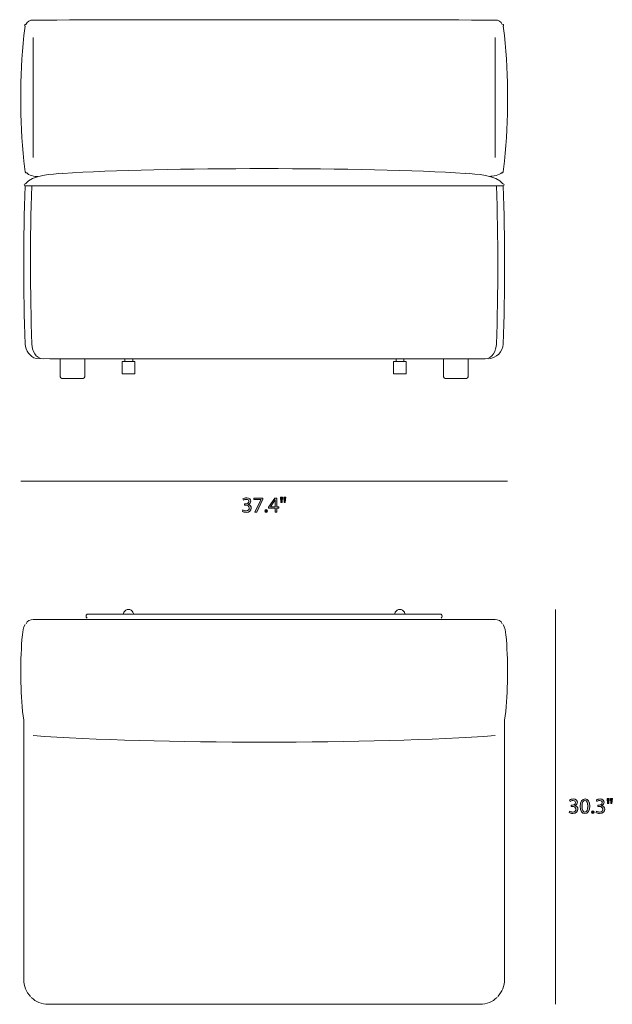
# Model space of a CAD drawing. Units: millimetres. Extents: x 5 to 278, y -196 to -4.
# Drawn here: x 162 to 278, y -196 to -4 of the extents above; entities that cross this region are included whole.
import ezdxf

# ---------------------------------------------------------------- set-up
doc = ezdxf.new("R2010")
doc.units = ezdxf.units.MM
doc.header["$MEASUREMENT"] = 0
doc.layers.add('Layer 5', color=7, linetype='Continuous', lineweight=0)

# ---------------------------------------------------------------- blocks, each defined once
blk = doc.blocks.new('Block_3')
at = {"layer": 'Layer 5', "transparency": 33554687}
h = blk.add_hatch(color=7, dxfattribs=at)
h.dxf.hatch_style = 2
edge = h.paths.add_edge_path()
edge.add_spline(control_points=[(205.87, -99.57), (205.98, -99.63), (206.22, -99.74), (206.48, -99.74), (206.96, -99.74), (207.11, -99.43), (207.1, -99.21), (207.1, -98.82), (206.75, -98.66), (206.39, -98.66), (206.39, -98.66), (206.18, -98.66), (206.18, -98.66), (206.18, -98.66), (206.18, -98.38), (206.18, -98.38), (206.18, -98.38), (206.39, -98.38), (206.39, -98.38), (206.66, -98.38), (207, -98.24), (207, -97.91), (207, -97.69), (206.86, -97.5), (206.52, -97.5), (206.3, -97.5), (206.09, -97.59), (205.97, -97.68), (205.97, -97.68), (205.87, -97.41), (205.87, -97.41), (206.02, -97.3), (206.3, -97.2), (206.59, -97.2), (207.14, -97.2), (207.38, -97.52), (207.38, -97.85), (207.38, -98.14), (207.21, -98.38), (206.87, -98.5), (206.87, -98.5), (206.87, -98.51), (206.87, -98.51), (207.21, -98.58), (207.49, -98.83), (207.49, -99.21), (207.49, -99.65), (207.14, -100.04), (206.48, -100.04), (206.17, -100.04), (205.9, -99.94), (205.77, -99.85), (205.77, -99.85), (205.87, -99.57), (205.87, -99.57)], knot_values=[0, 0, 0, 0, 1, 1, 1, 2, 2, 2, 3, 3, 3, 4, 4, 4, 5, 5, 5, 6, 6, 6, 7, 7, 7, 8, 8, 8, 9, 9, 9, 10, 10, 10, 11, 11, 11, 12, 12, 12, 13, 13, 13, 14, 14, 14, 15, 15, 15, 16, 16, 16, 17, 17, 17, 18, 18, 18, 18], degree=3, periodic=0)
h = blk.add_hatch(color=7, dxfattribs=at)
h.dxf.hatch_style = 2
edge = h.paths.add_edge_path()
edge.add_spline(control_points=[(209.74, -97.24), (209.74, -97.24), (209.74, -97.49), (209.74, -97.49), (209.74, -97.49), (208.54, -99.99), (208.54, -99.99), (208.54, -99.99), (208.16, -99.99), (208.16, -99.99), (208.16, -99.99), (209.35, -97.56), (209.35, -97.56), (209.35, -97.56), (209.35, -97.55), (209.35, -97.55), (209.35, -97.55), (208, -97.55), (208, -97.55), (208, -97.55), (208, -97.24), (208, -97.24), (208, -97.24), (209.74, -97.24), (209.74, -97.24)], knot_values=[0, 0, 0, 0, 1, 1, 1, 2, 2, 2, 3, 3, 3, 4, 4, 4, 5, 5, 5, 6, 6, 6, 7, 7, 7, 8, 8, 8, 8], degree=3, periodic=0)
h = blk.add_hatch(color=7, dxfattribs=at)
h.dxf.hatch_style = 2
edge = h.paths.add_edge_path()
edge.add_spline(control_points=[(212.15, -98.95), (212.15, -98.95), (212.15, -98.03), (212.15, -98.03), (212.15, -97.89), (212.16, -97.75), (212.16, -97.6), (212.16, -97.6), (212.15, -97.6), (212.15, -97.6), (212.07, -97.76), (212, -97.88), (211.92, -98.01), (211.92, -98.01), (211.25, -98.94), (211.25, -98.94), (211.25, -98.94), (211.25, -98.95), (211.25, -98.95), (211.25, -98.95), (212.15, -98.95), (212.15, -98.95)], knot_values=[0, 0, 0, 0, 1, 1, 1, 2, 2, 2, 3, 3, 3, 4, 4, 4, 5, 5, 5, 6, 6, 6, 7, 7, 7, 7], degree=3, periodic=0)
edge = h.paths.add_edge_path()
edge.add_spline(control_points=[(212.15, -99.99), (212.15, -99.99), (212.15, -99.24), (212.15, -99.24), (212.15, -99.24), (210.87, -99.24), (210.87, -99.24), (210.87, -99.24), (210.87, -99), (210.87, -99), (210.87, -99), (212.1, -97.24), (212.1, -97.24), (212.1, -97.24), (212.5, -97.24), (212.5, -97.24), (212.5, -97.24), (212.5, -98.95), (212.5, -98.95), (212.5, -98.95), (212.89, -98.95), (212.89, -98.95), (212.89, -98.95), (212.89, -99.24), (212.89, -99.24), (212.89, -99.24), (212.5, -99.24), (212.5, -99.24), (212.5, -99.24), (212.5, -99.99), (212.5, -99.99), (212.5, -99.99), (212.15, -99.99), (212.15, -99.99)], knot_values=[0, 0, 0, 0, 1, 1, 1, 2, 2, 2, 3, 3, 3, 4, 4, 4, 5, 5, 5, 6, 6, 6, 7, 7, 7, 8, 8, 8, 9, 9, 9, 10, 10, 10, 11, 11, 11, 11], degree=3, periodic=0)
h = blk.add_hatch(color=7, dxfattribs=at)
h.dxf.hatch_style = 2
edge = h.paths.add_edge_path()
edge.add_spline(control_points=[(214.2, -97.09), (214.2, -97.09), (214.12, -98.11), (214.12, -98.11), (214.12, -98.11), (213.9, -98.11), (213.9, -98.11), (213.9, -98.11), (213.83, -97.09), (213.83, -97.09), (213.83, -97.09), (214.2, -97.09), (214.2, -97.09)], knot_values=[0, 0, 0, 0, 1, 1, 1, 2, 2, 2, 3, 3, 3, 4, 4, 4, 4], degree=3, periodic=0)
edge = h.paths.add_edge_path()
edge.add_spline(control_points=[(213.57, -97.09), (213.57, -97.09), (213.49, -98.11), (213.49, -98.11), (213.49, -98.11), (213.27, -98.11), (213.27, -98.11), (213.27, -98.11), (213.2, -97.09), (213.2, -97.09), (213.2, -97.09), (213.57, -97.09), (213.57, -97.09)], knot_values=[0, 0, 0, 0, 1, 1, 1, 2, 2, 2, 3, 3, 3, 4, 4, 4, 4], degree=3, periodic=0)
h = blk.add_hatch(color=7, dxfattribs=at)
h.dxf.hatch_style = 2
edge = h.paths.add_edge_path()
edge.add_spline(control_points=[(210.15, -99.77), (210.15, -99.62), (210.26, -99.51), (210.41, -99.51), (210.56, -99.51), (210.66, -99.62), (210.66, -99.77), (210.66, -99.92), (210.56, -100.04), (210.4, -100.04), (210.26, -100.04), (210.15, -99.92), (210.15, -99.77)], knot_values=[0, 0, 0, 0, 1, 1, 1, 2, 2, 2, 3, 3, 3, 4, 4, 4, 4], degree=3, periodic=0)
at = {"layer": 'Layer 5'}
for points, knots in [([(205.87, -99.57), (205.98, -99.63), (206.22, -99.74), (206.48, -99.74), (206.96, -99.74), (207.11, -99.43), (207.1, -99.21), (207.1, -98.82), (206.75, -98.66), (206.39, -98.66), (206.39, -98.66), (206.18, -98.66), (206.18, -98.66), (206.18, -98.66), (206.18, -98.38), (206.18, -98.38), (206.18, -98.38), (206.39, -98.38), (206.39, -98.38), (206.66, -98.38), (207, -98.24), (207, -97.91), (207, -97.69), (206.86, -97.5), (206.52, -97.5), (206.3, -97.5), (206.09, -97.59), (205.97, -97.68), (205.97, -97.68), (205.87, -97.41), (205.87, -97.41), (206.02, -97.3), (206.3, -97.2), (206.59, -97.2), (207.14, -97.2), (207.38, -97.52), (207.38, -97.85), (207.38, -98.14), (207.21, -98.38), (206.87, -98.5), (206.87, -98.5), (206.87, -98.51), (206.87, -98.51), (207.21, -98.58), (207.49, -98.83), (207.49, -99.21), (207.49, -99.65), (207.14, -100.04), (206.48, -100.04), (206.17, -100.04), (205.9, -99.94), (205.77, -99.85), (205.77, -99.85), (205.87, -99.57), (205.87, -99.57)], [0, 0, 0, 0, 1, 1, 1, 2, 2, 2, 3, 3, 3, 4, 4, 4, 5, 5, 5, 6, 6, 6, 7, 7, 7, 8, 8, 8, 9, 9, 9, 10, 10, 10, 11, 11, 11, 12, 12, 12, 13, 13, 13, 14, 14, 14, 15, 15, 15, 16, 16, 16, 17, 17, 17, 18, 18, 18, 18]), ([(209.74, -97.24), (209.74, -97.24), (209.74, -97.49), (209.74, -97.49), (209.74, -97.49), (208.54, -99.99), (208.54, -99.99), (208.54, -99.99), (208.16, -99.99), (208.16, -99.99), (208.16, -99.99), (209.35, -97.56), (209.35, -97.56), (209.35, -97.56), (209.35, -97.55), (209.35, -97.55), (209.35, -97.55), (208, -97.55), (208, -97.55), (208, -97.55), (208, -97.24), (208, -97.24), (208, -97.24), (209.74, -97.24), (209.74, -97.24)], [0, 0, 0, 0, 1, 1, 1, 2, 2, 2, 3, 3, 3, 4, 4, 4, 5, 5, 5, 6, 6, 6, 7, 7, 7, 8, 8, 8, 8]), ([(212.15, -99.99), (212.15, -99.99), (212.15, -99.24), (212.15, -99.24), (212.15, -99.24), (210.87, -99.24), (210.87, -99.24), (210.87, -99.24), (210.87, -99), (210.87, -99), (210.87, -99), (212.1, -97.24), (212.1, -97.24), (212.1, -97.24), (212.5, -97.24), (212.5, -97.24), (212.5, -97.24), (212.5, -98.95), (212.5, -98.95), (212.5, -98.95), (212.89, -98.95), (212.89, -98.95), (212.89, -98.95), (212.89, -99.24), (212.89, -99.24), (212.89, -99.24), (212.5, -99.24), (212.5, -99.24), (212.5, -99.24), (212.5, -99.99), (212.5, -99.99), (212.5, -99.99), (212.15, -99.99), (212.15, -99.99)], [0, 0, 0, 0, 1, 1, 1, 2, 2, 2, 3, 3, 3, 4, 4, 4, 5, 5, 5, 6, 6, 6, 7, 7, 7, 8, 8, 8, 9, 9, 9, 10, 10, 10, 11, 11, 11, 11]), ([(212.15, -98.95), (212.15, -98.95), (212.15, -98.03), (212.15, -98.03), (212.15, -97.89), (212.16, -97.75), (212.16, -97.6), (212.16, -97.6), (212.15, -97.6), (212.15, -97.6), (212.07, -97.76), (212, -97.88), (211.92, -98.01), (211.92, -98.01), (211.25, -98.94), (211.25, -98.94), (211.25, -98.94), (211.25, -98.95), (211.25, -98.95), (211.25, -98.95), (212.15, -98.95), (212.15, -98.95)], [0, 0, 0, 0, 1, 1, 1, 2, 2, 2, 3, 3, 3, 4, 4, 4, 5, 5, 5, 6, 6, 6, 7, 7, 7, 7]), ([(213.57, -97.09), (213.57, -97.09), (213.49, -98.11), (213.49, -98.11), (213.49, -98.11), (213.27, -98.11), (213.27, -98.11), (213.27, -98.11), (213.2, -97.09), (213.2, -97.09), (213.2, -97.09), (213.57, -97.09), (213.57, -97.09)], [0, 0, 0, 0, 1, 1, 1, 2, 2, 2, 3, 3, 3, 4, 4, 4, 4]), ([(214.2, -97.09), (214.2, -97.09), (214.12, -98.11), (214.12, -98.11), (214.12, -98.11), (213.9, -98.11), (213.9, -98.11), (213.9, -98.11), (213.83, -97.09), (213.83, -97.09), (213.83, -97.09), (214.2, -97.09), (214.2, -97.09)], [0, 0, 0, 0, 1, 1, 1, 2, 2, 2, 3, 3, 3, 4, 4, 4, 4]), ([(210.15, -99.77), (210.15, -99.62), (210.26, -99.51), (210.41, -99.51), (210.56, -99.51), (210.66, -99.62), (210.66, -99.77), (210.66, -99.92), (210.56, -100.04), (210.4, -100.04), (210.26, -100.04), (210.15, -99.92), (210.15, -99.77)], [0, 0, 0, 0, 1, 1, 1, 2, 2, 2, 3, 3, 3, 4, 4, 4, 4])]:
    blk.add_open_spline(points, degree=3, knots=knots, dxfattribs=at)
blk = doc.blocks.new('Block_2')
at = {"layer": 'Layer 5'}
blk.add_blockref('Block_3', (0, 0), dxfattribs=at)
blk = doc.blocks.new('Block_5')
at = {"layer": 'Layer 5', "transparency": 33554687}
h = blk.add_hatch(color=7, dxfattribs=at)
h.dxf.hatch_style = 2
edge = h.paths.add_edge_path()
edge.add_spline(control_points=[(269.62, -158.32), (269.73, -158.38), (269.97, -158.49), (270.23, -158.49), (270.71, -158.49), (270.86, -158.18), (270.85, -157.96), (270.85, -157.57), (270.5, -157.41), (270.14, -157.41), (270.14, -157.41), (269.93, -157.41), (269.93, -157.41), (269.93, -157.41), (269.93, -157.13), (269.93, -157.13), (269.93, -157.13), (270.14, -157.13), (270.14, -157.13), (270.41, -157.13), (270.75, -156.99), (270.75, -156.66), (270.75, -156.44), (270.61, -156.25), (270.27, -156.25), (270.05, -156.25), (269.84, -156.34), (269.72, -156.43), (269.72, -156.43), (269.62, -156.16), (269.62, -156.16), (269.77, -156.05), (270.05, -155.95), (270.34, -155.95), (270.89, -155.95), (271.13, -156.27), (271.13, -156.6), (271.13, -156.89), (270.96, -157.13), (270.62, -157.25), (270.62, -157.25), (270.62, -157.26), (270.62, -157.26), (270.96, -157.33), (271.24, -157.58), (271.24, -157.96), (271.24, -158.4), (270.89, -158.79), (270.23, -158.79), (269.92, -158.79), (269.65, -158.69), (269.52, -158.6), (269.52, -158.6), (269.62, -158.32), (269.62, -158.32)], knot_values=[0, 0, 0, 0, 1, 1, 1, 2, 2, 2, 3, 3, 3, 4, 4, 4, 5, 5, 5, 6, 6, 6, 7, 7, 7, 8, 8, 8, 9, 9, 9, 10, 10, 10, 11, 11, 11, 12, 12, 12, 13, 13, 13, 14, 14, 14, 15, 15, 15, 16, 16, 16, 17, 17, 17, 18, 18, 18, 18], degree=3, periodic=0)
h = blk.add_hatch(color=7, dxfattribs=at)
h.dxf.hatch_style = 2
edge = h.paths.add_edge_path()
edge.add_spline(control_points=[(272.04, -157.38), (272.04, -158.1), (272.26, -158.5), (272.6, -158.5), (272.98, -158.5), (273.16, -158.06), (273.16, -157.35), (273.16, -156.68), (272.99, -156.23), (272.6, -156.23), (272.27, -156.23), (272.04, -156.63), (272.04, -157.38)], knot_values=[0, 0, 0, 0, 1, 1, 1, 2, 2, 2, 3, 3, 3, 4, 4, 4, 4], degree=3, periodic=0)
edge = h.paths.add_edge_path()
edge.add_spline(control_points=[(273.53, -157.34), (273.53, -158.27), (273.18, -158.79), (272.57, -158.79), (272.04, -158.79), (271.67, -158.29), (271.67, -157.38), (271.67, -156.45), (272.06, -155.95), (272.62, -155.95), (273.2, -155.95), (273.53, -156.46), (273.53, -157.34)], knot_values=[0, 0, 0, 0, 1, 1, 1, 2, 2, 2, 3, 3, 3, 4, 4, 4, 4], degree=3, periodic=0)
h = blk.add_hatch(color=7, dxfattribs=at)
h.dxf.hatch_style = 2
edge = h.paths.add_edge_path()
edge.add_spline(control_points=[(274.84, -158.32), (274.95, -158.38), (275.19, -158.49), (275.45, -158.49), (275.93, -158.49), (276.08, -158.18), (276.07, -157.96), (276.07, -157.57), (275.72, -157.41), (275.36, -157.41), (275.36, -157.41), (275.15, -157.41), (275.15, -157.41), (275.15, -157.41), (275.15, -157.13), (275.15, -157.13), (275.15, -157.13), (275.36, -157.13), (275.36, -157.13), (275.63, -157.13), (275.97, -156.99), (275.97, -156.66), (275.97, -156.44), (275.83, -156.25), (275.49, -156.25), (275.27, -156.25), (275.06, -156.34), (274.94, -156.43), (274.94, -156.43), (274.84, -156.16), (274.84, -156.16), (274.99, -156.05), (275.27, -155.95), (275.56, -155.95), (276.11, -155.95), (276.35, -156.27), (276.35, -156.6), (276.35, -156.89), (276.18, -157.13), (275.84, -157.25), (275.84, -157.25), (275.84, -157.26), (275.84, -157.26), (276.18, -157.33), (276.46, -157.58), (276.46, -157.96), (276.46, -158.4), (276.11, -158.79), (275.45, -158.79), (275.14, -158.79), (274.87, -158.69), (274.74, -158.6), (274.74, -158.6), (274.84, -158.32), (274.84, -158.32)], knot_values=[0, 0, 0, 0, 1, 1, 1, 2, 2, 2, 3, 3, 3, 4, 4, 4, 5, 5, 5, 6, 6, 6, 7, 7, 7, 8, 8, 8, 9, 9, 9, 10, 10, 10, 11, 11, 11, 12, 12, 12, 13, 13, 13, 14, 14, 14, 15, 15, 15, 16, 16, 16, 17, 17, 17, 18, 18, 18, 18], degree=3, periodic=0)
h = blk.add_hatch(color=7, dxfattribs=at)
h.dxf.hatch_style = 2
edge = h.paths.add_edge_path()
edge.add_spline(control_points=[(277.95, -155.84), (277.95, -155.84), (277.87, -156.86), (277.87, -156.86), (277.87, -156.86), (277.65, -156.86), (277.65, -156.86), (277.65, -156.86), (277.58, -155.84), (277.58, -155.84), (277.58, -155.84), (277.95, -155.84), (277.95, -155.84)], knot_values=[0, 0, 0, 0, 1, 1, 1, 2, 2, 2, 3, 3, 3, 4, 4, 4, 4], degree=3, periodic=0)
edge = h.paths.add_edge_path()
edge.add_spline(control_points=[(277.32, -155.84), (277.32, -155.84), (277.24, -156.86), (277.24, -156.86), (277.24, -156.86), (277.02, -156.86), (277.02, -156.86), (277.02, -156.86), (276.95, -155.84), (276.95, -155.84), (276.95, -155.84), (277.32, -155.84), (277.32, -155.84)], knot_values=[0, 0, 0, 0, 1, 1, 1, 2, 2, 2, 3, 3, 3, 4, 4, 4, 4], degree=3, periodic=0)
h = blk.add_hatch(color=7, dxfattribs=at)
h.dxf.hatch_style = 2
edge = h.paths.add_edge_path()
edge.add_spline(control_points=[(273.9, -158.52), (273.9, -158.37), (274.01, -158.26), (274.16, -158.26), (274.31, -158.26), (274.41, -158.37), (274.41, -158.52), (274.41, -158.67), (274.31, -158.79), (274.15, -158.79), (274.01, -158.79), (273.9, -158.67), (273.9, -158.52)], knot_values=[0, 0, 0, 0, 1, 1, 1, 2, 2, 2, 3, 3, 3, 4, 4, 4, 4], degree=3, periodic=0)
at = {"layer": 'Layer 5'}
for points, knots in [([(269.62, -158.32), (269.73, -158.38), (269.97, -158.49), (270.23, -158.49), (270.71, -158.49), (270.86, -158.18), (270.85, -157.96), (270.85, -157.57), (270.5, -157.41), (270.14, -157.41), (270.14, -157.41), (269.93, -157.41), (269.93, -157.41), (269.93, -157.41), (269.93, -157.13), (269.93, -157.13), (269.93, -157.13), (270.14, -157.13), (270.14, -157.13), (270.41, -157.13), (270.75, -156.99), (270.75, -156.66), (270.75, -156.44), (270.61, -156.25), (270.27, -156.25), (270.05, -156.25), (269.84, -156.34), (269.72, -156.43), (269.72, -156.43), (269.62, -156.16), (269.62, -156.16), (269.77, -156.05), (270.05, -155.95), (270.34, -155.95), (270.89, -155.95), (271.13, -156.27), (271.13, -156.6), (271.13, -156.89), (270.96, -157.13), (270.62, -157.25), (270.62, -157.25), (270.62, -157.26), (270.62, -157.26), (270.96, -157.33), (271.24, -157.58), (271.24, -157.96), (271.24, -158.4), (270.89, -158.79), (270.23, -158.79), (269.92, -158.79), (269.65, -158.69), (269.52, -158.6), (269.52, -158.6), (269.62, -158.32), (269.62, -158.32)], [0, 0, 0, 0, 1, 1, 1, 2, 2, 2, 3, 3, 3, 4, 4, 4, 5, 5, 5, 6, 6, 6, 7, 7, 7, 8, 8, 8, 9, 9, 9, 10, 10, 10, 11, 11, 11, 12, 12, 12, 13, 13, 13, 14, 14, 14, 15, 15, 15, 16, 16, 16, 17, 17, 17, 18, 18, 18, 18]), ([(273.53, -157.34), (273.53, -158.27), (273.18, -158.79), (272.57, -158.79), (272.04, -158.79), (271.67, -158.29), (271.67, -157.38), (271.67, -156.45), (272.06, -155.95), (272.62, -155.95), (273.2, -155.95), (273.53, -156.46), (273.53, -157.34)], [0, 0, 0, 0, 1, 1, 1, 2, 2, 2, 3, 3, 3, 4, 4, 4, 4]), ([(272.04, -157.38), (272.04, -158.1), (272.26, -158.5), (272.6, -158.5), (272.98, -158.5), (273.16, -158.06), (273.16, -157.35), (273.16, -156.68), (272.99, -156.23), (272.6, -156.23), (272.27, -156.23), (272.04, -156.63), (272.04, -157.38)], [0, 0, 0, 0, 1, 1, 1, 2, 2, 2, 3, 3, 3, 4, 4, 4, 4]), ([(274.84, -158.32), (274.95, -158.38), (275.19, -158.49), (275.45, -158.49), (275.93, -158.49), (276.08, -158.18), (276.07, -157.96), (276.07, -157.57), (275.72, -157.41), (275.36, -157.41), (275.36, -157.41), (275.15, -157.41), (275.15, -157.41), (275.15, -157.41), (275.15, -157.13), (275.15, -157.13), (275.15, -157.13), (275.36, -157.13), (275.36, -157.13), (275.63, -157.13), (275.97, -156.99), (275.97, -156.66), (275.97, -156.44), (275.83, -156.25), (275.49, -156.25), (275.27, -156.25), (275.06, -156.34), (274.94, -156.43), (274.94, -156.43), (274.84, -156.16), (274.84, -156.16), (274.99, -156.05), (275.27, -155.95), (275.56, -155.95), (276.11, -155.95), (276.35, -156.27), (276.35, -156.6), (276.35, -156.89), (276.18, -157.13), (275.84, -157.25), (275.84, -157.25), (275.84, -157.26), (275.84, -157.26), (276.18, -157.33), (276.46, -157.58), (276.46, -157.96), (276.46, -158.4), (276.11, -158.79), (275.45, -158.79), (275.14, -158.79), (274.87, -158.69), (274.74, -158.6), (274.74, -158.6), (274.84, -158.32), (274.84, -158.32)], [0, 0, 0, 0, 1, 1, 1, 2, 2, 2, 3, 3, 3, 4, 4, 4, 5, 5, 5, 6, 6, 6, 7, 7, 7, 8, 8, 8, 9, 9, 9, 10, 10, 10, 11, 11, 11, 12, 12, 12, 13, 13, 13, 14, 14, 14, 15, 15, 15, 16, 16, 16, 17, 17, 17, 18, 18, 18, 18]), ([(277.32, -155.84), (277.32, -155.84), (277.24, -156.86), (277.24, -156.86), (277.24, -156.86), (277.02, -156.86), (277.02, -156.86), (277.02, -156.86), (276.95, -155.84), (276.95, -155.84), (276.95, -155.84), (277.32, -155.84), (277.32, -155.84)], [0, 0, 0, 0, 1, 1, 1, 2, 2, 2, 3, 3, 3, 4, 4, 4, 4]), ([(277.95, -155.84), (277.95, -155.84), (277.87, -156.86), (277.87, -156.86), (277.87, -156.86), (277.65, -156.86), (277.65, -156.86), (277.65, -156.86), (277.58, -155.84), (277.58, -155.84), (277.58, -155.84), (277.95, -155.84), (277.95, -155.84)], [0, 0, 0, 0, 1, 1, 1, 2, 2, 2, 3, 3, 3, 4, 4, 4, 4]), ([(273.9, -158.52), (273.9, -158.37), (274.01, -158.26), (274.16, -158.26), (274.31, -158.26), (274.41, -158.37), (274.41, -158.52), (274.41, -158.67), (274.31, -158.79), (274.15, -158.79), (274.01, -158.79), (273.9, -158.67), (273.9, -158.52)], [0, 0, 0, 0, 1, 1, 1, 2, 2, 2, 3, 3, 3, 4, 4, 4, 4])]:
    blk.add_open_spline(points, degree=3, knots=knots, dxfattribs=at)
blk = doc.blocks.new('Block_4')
at = {"layer": 'Layer 5'}
blk.add_blockref('Block_5', (0, 0), dxfattribs=at)
blk = doc.blocks.new('Block_12')
at = {"layer": 'Layer 5', "color": 7, "lineweight": 18}
blk.add_line((167.82, -196), (252.18, -196), dxfattribs=at)
for points, knots in [([(184.48, -119.79), (184.43, -119.42), (184.13, -119.09), (183.77, -119), (183.77, -119), (183.27, -119), (183.27, -119), (182.91, -119.1), (182.61, -119.42), (182.56, -119.8)], [0, 0, 0, 0, 1, 1, 1, 2, 2, 2, 3, 3, 3, 3]), ([(237.44, -119.8), (237.39, -119.42), (237.09, -119.1), (236.73, -119), (236.73, -119), (236.23, -119), (236.23, -119), (235.86, -119.1), (235.56, -119.43), (235.52, -119.81)], [0, 0, 0, 0, 1, 1, 1, 2, 2, 2, 3, 3, 3, 3]), ([(163.53, -121.77), (163.74, -121.18), (164.35, -120.9), (164.94, -120.94), (164.94, -120.94), (174.86, -120.94), (174.86, -120.94), (174.86, -120.94), (245.13, -120.94), (245.13, -120.94), (245.13, -120.94), (255.06, -120.94), (255.06, -120.94), (255.65, -120.9), (256.25, -121.18), (256.47, -121.77)], [0, 0, 0, 0, 1, 1, 1, 2, 2, 2, 3, 3, 3, 4, 4, 4, 5, 5, 5, 5]), ([(244.57, -120.67), (244.81, -120.49), (244.81, -120.08), (244.57, -119.9), (244.57, -119.9), (175.43, -119.9), (175.43, -119.9), (175.19, -120.08), (175.19, -120.49), (175.43, -120.67)], [0, 0, 0, 0, 1, 1, 1, 2, 2, 2, 3, 3, 3, 3]), ([(162.81, -123.92), (162.37, -128.88), (162.41, -133.89), (162.85, -138.85), (162.85, -138.85), (163.09, -140.58), (163.09, -140.58), (163.09, -140.58), (163.09, -191.17), (163.09, -191.17)], [0, 0, 0, 0, 1, 1, 1, 2, 2, 2, 3, 3, 3, 3]), ([(256.91, -191.17), (256.91, -191.17), (256.91, -140.56), (256.91, -140.56), (256.91, -140.56), (257.15, -138.85), (257.15, -138.85), (257.59, -133.89), (257.63, -128.88), (257.19, -123.92)], [0, 0, 0, 0, 1, 1, 1, 2, 2, 2, 3, 3, 3, 3])]:
    blk.add_open_spline(points, degree=3, knots=knots, dxfattribs=at)
for points in [[(163.33, -121.89), (163.02, -122.52), (162.88, -123.23), (162.81, -123.92)], [(257.19, -123.92), (257.12, -123.23), (256.98, -122.52), (256.67, -121.89)], [(164.94, -143.59), (188.34, -145.29), (231.66, -145.29), (255.06, -143.59)], [(163.09, -191.17), (163.09, -192.4), (163.56, -193.63), (164.41, -194.51)], [(255.59, -194.51), (256.44, -193.63), (256.92, -192.4), (256.91, -191.17)], [(164.55, -194.65), (165.41, -195.52), (166.62, -196), (167.82, -196)], [(252.18, -196), (253.39, -196), (254.59, -195.52), (255.45, -194.65)]]:
    blk.add_open_spline(points, degree=3, dxfattribs=at)
blk = doc.blocks.new('Block_14')
at = {"layer": 'Layer 5', "color": 7, "lineweight": 18}
for p, q in [((170.16, -70.09), (170.16, -73.37)), ((175.03, -73.37), (175.03, -70.09)), ((182.3, -72.99), (182.3, -70.58)), ((182.3, -70.58), (184.74, -70.58)), ((182.81, -70.58), (182.81, -70.09)), ((184.4, -70.58), (184.4, -70.09)), ((184.74, -70.58), (184.74, -72.99)), ((237.7, -70.58), (235.26, -70.58)), ((235.26, -70.58), (235.26, -72.99)), ((235.75, -70.58), (235.75, -70.09)), ((237.24, -70.58), (237.24, -70.09)), ((237.7, -72.99), (237.7, -70.58)), ((244.97, -70.09), (244.97, -73.37)), ((249.84, -73.37), (249.84, -70.09)), ((184.74, -72.99), (182.3, -72.99)), ((235.26, -72.99), (237.7, -72.99)), ((245.55, -73.95), (249.25, -73.95))]:
    blk.add_line(p, q, dxfattribs=at)
for points, knots in [([(163.57, -4.85), (163.51, -4.85), (163.44, -4.86), (163.47, -4.85), (163.51, -4.85), (163.64, -4.84), (163.45, -4.85), (163.24, -4.84), (163.17, -5.16), (163.37, -5.22), (163.37, -5.22), (163.09, -7.02), (163.09, -7.02), (162.29, -15.16), (162.3, -23.37), (163.1, -31.51), (163.1, -31.51), (163.37, -33.61), (163.37, -33.61), (163.37, -33.75), (163.54, -33.87), (163.66, -33.78)], [0, 0, 0, 0, 1, 1, 1, 2, 2, 2, 3, 3, 3, 4, 4, 4, 5, 5, 5, 6, 6, 6, 7, 7, 7, 7]), ([(256.34, -33.79), (256.46, -33.86), (256.63, -33.76), (256.62, -33.61), (256.62, -33.61), (256.9, -31.51), (256.9, -31.51), (257.7, -23.37), (257.71, -15.15), (256.9, -7.01), (256.9, -7.01), (256.62, -5.22), (256.62, -5.22), (256.82, -5.15), (256.76, -4.85), (256.55, -4.85)], [0, 0, 0, 0, 1, 1, 1, 2, 2, 2, 3, 3, 3, 4, 4, 4, 5, 5, 5, 5]), ([(163.36, -67.2), (163, -56.92), (162.99, -46.63), (163.34, -36.36), (163.34, -36.36), (256.66, -36.36), (256.66, -36.36), (257.01, -46.63), (257.01, -56.92), (256.64, -67.2)], [0, 0, 0, 0, 1, 1, 1, 2, 2, 2, 3, 3, 3, 3]), ([(255.33, -67.2), (255.3, -68.44), (254.58, -70.03), (253.16, -70.09), (253.16, -70.09), (251.85, -70.09), (251.85, -70.09), (251.85, -70.09), (168.15, -70.09), (168.15, -70.09), (168.15, -70.09), (165.52, -70.05), (165.52, -70.05), (164.3, -69.73), (163.4, -68.44), (163.36, -67.2)], [0, 0, 0, 0, 1, 1, 1, 2, 2, 2, 3, 3, 3, 4, 4, 4, 5, 5, 5, 5]), ([(170.16, -73.37), (170.16, -73.69), (170.42, -73.95), (170.74, -73.95), (170.74, -73.95), (174.44, -73.95), (174.44, -73.95), (174.77, -73.95), (175.03, -73.69), (175.03, -73.37)], [0, 0, 0, 0, 1, 1, 1, 2, 2, 2, 3, 3, 3, 3])]:
    blk.add_open_spline(points, degree=3, knots=knots, dxfattribs=at)
for points in [[(164.93, -4.01), (164.33, -3.97), (163.73, -4.27), (163.52, -4.85)], [(255.07, -4.01), (231.69, -3.93), (188.31, -3.93), (164.93, -4.01)], [(256.47, -4.85), (256.27, -4.27), (255.67, -3.97), (255.07, -4.01)], [(164.93, -30.82), (164.93, -23.02), (164.93, -15.22), (164.93, -7.42)], [(255.07, -30.82), (255.07, -23.02), (255.07, -15.22), (255.07, -7.42)], [(170.74, -33.9), (168.74, -34.07), (164.61, -34.15), (163.44, -35.98)], [(163.66, -33.78), (163.89, -34.25), (165.32, -34.56), (165.81, -34.54)], [(249.25, -33.91), (229.78, -32.68), (190.22, -32.68), (170.74, -33.91)], [(256.55, -35.98), (255.36, -34.14), (251.29, -34.07), (249.25, -33.9)], [(253.98, -34.49), (254.48, -34.5), (256.11, -34.26), (256.33, -33.78)], [(163.37, -35.97), (163.14, -35.97), (163.11, -36.33), (163.34, -36.35)], [(164.66, -67.2), (164.31, -56.92), (164.31, -46.63), (164.65, -36.36)], [(255.35, -36.36), (255.69, -46.63), (255.69, -56.92), (255.33, -67.2)], [(256.66, -36.35), (256.89, -36.32), (256.86, -35.97), (256.63, -35.97)], [(166.84, -70.09), (165.42, -70.03), (164.7, -68.44), (164.66, -67.2)], [(253.86, -70.08), (255.33, -69.97), (256.58, -68.67), (256.62, -67.2)], [(244.97, -73.37), (244.97, -73.69), (245.23, -73.95), (245.55, -73.95)], [(249.25, -73.95), (249.58, -73.95), (249.84, -73.69), (249.84, -73.37)]]:
    blk.add_open_spline(points, degree=3, dxfattribs=at)

msp = doc.modelspace()

# ---------------------------------------------------------------- linework, layer by layer
at = {"layer": 'Layer 5', "color": 7, "lineweight": 18}
for p, q in [((257.5, -93.95), (162.5, -93.95)), ((266.84, -119), (266.84, -196))]:
    msp.add_line(p, q, dxfattribs=at)

# ---------------------------------------------------------------- block references
at = {"layer": 'Layer 5'}
for name in ['Block_14', 'Block_2', 'Block_12', 'Block_4']:
    msp.add_blockref(name, (0, 0), dxfattribs=at)

doc.saveas('drawing.dxf')
